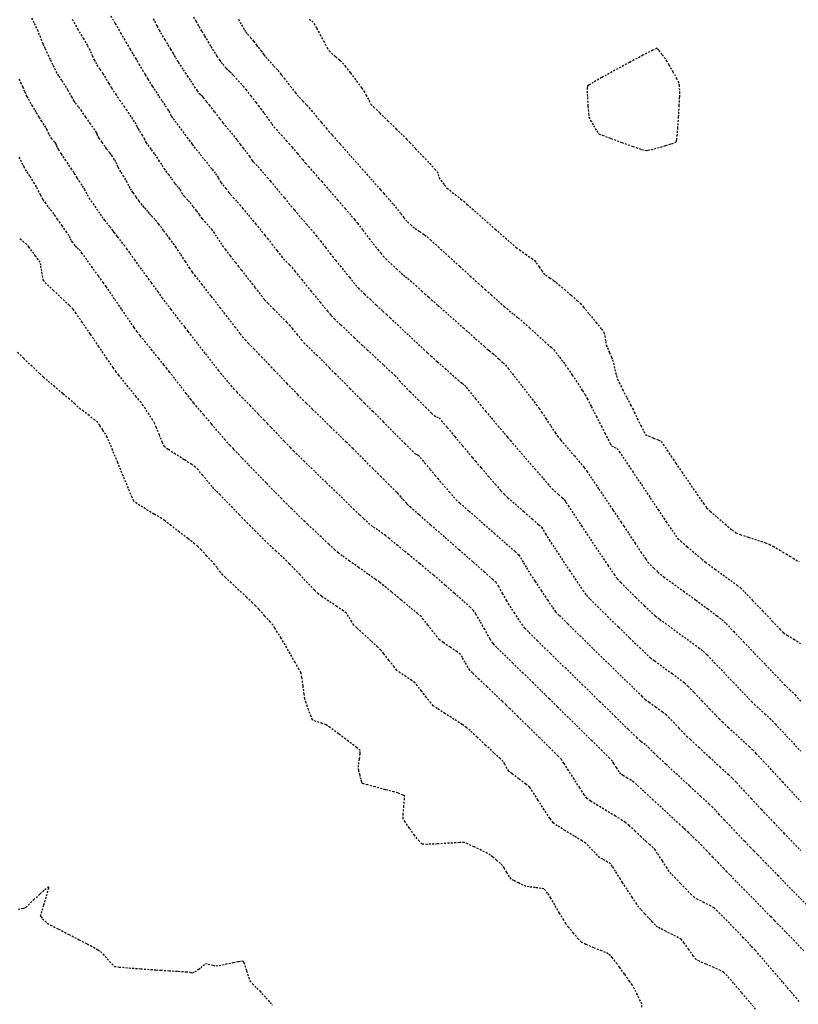
# Model space of a CAD drawing. Units: feet. Extents: x 2259882 to 2265467, y 13822530 to 13825876.
# Drawn here: x 2260272 to 2260325, y 13825358 to 13825425 of the extents above; entities that cross this region are included whole.
import ezdxf

# ---------------------------------------------------------------- set-up
doc = ezdxf.new("R2010")
doc.units = ezdxf.units.FT
doc.header["$MEASUREMENT"] = 0
doc.linetypes.add('HIDDEN2', pattern=[0.1875, 0.125, -0.0625])
doc.layers.add('VE-TOPO-MAJR', color=37, linetype='Continuous')
doc.layers.add('VE-TOPO-MINR', color=39, linetype='Continuous')

msp = doc.modelspace()

# ---------------------------------------------------------------- linework, layer by layer
at = {"layer": 'VE-TOPO-MAJR', "color": 37, "linetype": 'HIDDEN2', "lineweight": -3}
for points, elevation in [([(2260278.479, 13825425.651), (2260278.782, 13825425.13), (2260279.153, 13825424.493), (2260279.515, 13825423.869), (2260279.795, 13825423.389), (2260279.915, 13825423.183), (2260280.011, 13825423.022), (2260280.164, 13825422.767), (2260280.26, 13825422.606), (2260280.401, 13825422.369), (2260280.634, 13825421.975), (2260280.767, 13825421.748), (2260280.832, 13825421.635), (2260280.934, 13825421.455), (2260280.999, 13825421.343), (2260281.113, 13825421.168), (2260281.31, 13825420.869), (2260281.435, 13825420.678), (2260281.548, 13825420.505), (2260281.762, 13825420.179), (2260281.974, 13825419.856), (2260282.083, 13825419.69), (2260282.186, 13825419.538), (2260282.346, 13825419.301), (2260282.439, 13825419.162), (2260282.516, 13825418.994), (2260282.594, 13825418.827), (2260282.72, 13825418.664), (2260282.85, 13825418.499), (2260282.98, 13825418.323), (2260283.248, 13825417.96), (2260283.52, 13825417.592), (2260283.662, 13825417.399), (2260283.799, 13825417.215), (2260284.016, 13825416.922), (2260284.154, 13825416.738), (2260284.295, 13825416.563), (2260284.566, 13825416.229), (2260284.841, 13825415.889), (2260284.993, 13825415.701), (2260285.13, 13825415.526), (2260285.37, 13825415.22), (2260285.603, 13825414.921), (2260285.718, 13825414.77), (2260285.794, 13825414.641), (2260285.911, 13825414.433), (2260285.986, 13825414.304), (2260286.091, 13825414.17), (2260286.3, 13825413.909), (2260286.514, 13825413.644), (2260286.634, 13825413.497), (2260286.805, 13825413.304), (2260287.076, 13825412.999), (2260287.247, 13825412.806), (2260287.434, 13825412.582), (2260287.838, 13825412.096), (2260288.319, 13825411.516), (2260288.737, 13825411.011), (2260288.954, 13825410.749), (2260289.126, 13825410.531), (2260289.437, 13825410.132), (2260289.79, 13825409.681), (2260290.086, 13825409.304), (2260290.225, 13825409.128), (2260290.381, 13825408.967), (2260290.631, 13825408.713), (2260290.787, 13825408.552), (2260290.992, 13825408.302), (2260291.469, 13825407.715), (2260292.087, 13825406.955), (2260292.713, 13825406.187), (2260293.215, 13825405.574), (2260293.461, 13825405.28), (2260293.695, 13825405.049), (2260294.129, 13825404.632), (2260294.622, 13825404.164), (2260295.031, 13825403.777), (2260295.215, 13825403.602), (2260295.346, 13825403.481), (2260295.553, 13825403.29), (2260295.684, 13825403.169), (2260295.915, 13825402.953), (2260296.431, 13825402.469), (2260297.042, 13825401.897), (2260297.559, 13825401.413), (2260297.79, 13825401.194), (2260297.918, 13825401.052), (2260298.12, 13825400.826), (2260298.247, 13825400.684), (2260298.423, 13825400.506), (2260298.832, 13825400.094), (2260299.357, 13825399.568), (2260299.88, 13825399.043), (2260300.285, 13825398.638), (2260300.455, 13825398.471), (2260300.628, 13825398.393), (2260300.801, 13825398.315), (2260300.964, 13825398.123), (2260301.357, 13825397.655), (2260301.871, 13825397.04), (2260302.398, 13825396.408), (2260302.832, 13825395.888), (2260303.063, 13825395.612), (2260303.275, 13825395.365), (2260303.661, 13825394.913), (2260304.135, 13825394.361), (2260304.611, 13825393.809), (2260305.001, 13825393.362), (2260305.219, 13825393.121), (2260305.476, 13825392.887), (2260305.961, 13825392.46), (2260306.554, 13825391.943), (2260307.132, 13825391.439), (2260307.577, 13825391.051), (2260307.765, 13825390.882), (2260307.872, 13825390.706), (2260308.034, 13825390.422), (2260308.136, 13825390.242), (2260308.281, 13825390.021), (2260308.634, 13825389.484), (2260309.117, 13825388.752), (2260309.653, 13825387.944), (2260310.165, 13825387.179), (2260310.576, 13825386.576), (2260310.807, 13825386.256), (2260311.064, 13825385.987), (2260311.573, 13825385.478), (2260312.25, 13825384.813), (2260313.009, 13825384.073), (2260313.764, 13825383.341), (2260314.43, 13825382.698), (2260314.921, 13825382.228), (2260315.153, 13825382.011), (2260315.452, 13825381.785), (2260316.003, 13825381.385), (2260316.637, 13825380.926), (2260317.186, 13825380.525), (2260317.484, 13825380.298), (2260317.711, 13825380.072), (2260318.134, 13825379.631), (2260318.656, 13825379.083), (2260319.178, 13825378.533), (2260319.603, 13825378.086), (2260319.831, 13825377.85), (2260320.053, 13825377.642), (2260320.462, 13825377.264), (2260320.965, 13825376.803), (2260321.467, 13825376.341), (2260321.876, 13825375.964), (2260322.098, 13825375.754), (2260322.338, 13825375.501), (2260322.825, 13825374.978), (2260323.456, 13825374.299), (2260324.129, 13825373.573), (2260324.741, 13825372.912), (2260325.191, 13825372.426), (2260325.375, 13825372.227)], 695), ([(2260322.312, 13825358.105), (2260321.888, 13825358.607), (2260321.352, 13825359.243), (2260320.813, 13825359.877), (2260320.38, 13825360.378), (2260320.163, 13825360.61), (2260319.922, 13825360.734), (2260319.466, 13825360.939), (2260318.942, 13825361.168), (2260318.494, 13825361.368), (2260318.268, 13825361.484), (2260318.08, 13825361.722), (2260317.769, 13825362.163), (2260317.458, 13825362.605), (2260317.271, 13825362.845), (2260317.063, 13825362.966), (2260316.661, 13825363.173), (2260316.2, 13825363.404), (2260315.814, 13825363.597), (2260315.636, 13825363.69), (2260315.5, 13825363.824), (2260315.291, 13825364.043), (2260315.159, 13825364.183), (2260315.029, 13825364.323), (2260314.777, 13825364.595), (2260314.522, 13825364.873), (2260314.379, 13825365.034), (2260314.231, 13825365.256), (2260313.928, 13825365.718), (2260313.575, 13825366.262), (2260313.273, 13825366.727), (2260313.126, 13825366.954), (2260313.003, 13825367.147), (2260312.788, 13825367.486), (2260312.574, 13825367.817), (2260312.455, 13825367.987), (2260312.252, 13825368.111), (2260311.92, 13825368.296), (2260311.713, 13825368.417), (2260311.553, 13825368.579), (2260311.252, 13825368.896), (2260310.945, 13825369.219), (2260310.765, 13825369.397), (2260310.514, 13825369.555), (2260309.991, 13825369.871), (2260309.372, 13825370.246), (2260308.832, 13825370.581), (2260308.548, 13825370.779), (2260308.331, 13825371.079), (2260307.95, 13825371.662), (2260307.519, 13825372.336), (2260307.151, 13825372.909), (2260306.96, 13825373.189), (2260306.698, 13825373.404), (2260306.224, 13825373.766), (2260305.761, 13825374.117), (2260305.535, 13825374.294), (2260305.424, 13825374.473), (2260305.257, 13825374.763), (2260305.147, 13825374.943), (2260304.962, 13825375.123), (2260304.525, 13825375.536), (2260303.958, 13825376.068), (2260303.378, 13825376.609), (2260302.906, 13825377.046), (2260302.659, 13825377.265), (2260302.365, 13825377.463), (2260301.822, 13825377.813), (2260301.201, 13825378.21), (2260300.672, 13825378.552), (2260300.406, 13825378.736), (2260300.237, 13825378.934), (2260299.941, 13825379.308), (2260299.607, 13825379.738), (2260299.319, 13825380.105), (2260299.165, 13825380.29), (2260298.946, 13825380.449), (2260298.55, 13825380.718), (2260298.154, 13825380.987), (2260297.935, 13825381.146), (2260297.739, 13825381.383), (2260297.394, 13825381.827), (2260297.047, 13825382.275), (2260296.846, 13825382.526), (2260296.619, 13825382.74), (2260296.167, 13825383.154), (2260295.645, 13825383.631), (2260295.206, 13825384.033), (2260295.004, 13825384.224), (2260294.863, 13825384.45), (2260294.645, 13825384.813), (2260294.501, 13825385.035), (2260294.294, 13825385.183), (2260293.843, 13825385.488), (2260293.302, 13825385.852), (2260292.827, 13825386.176), (2260292.572, 13825386.359), (2260292.322, 13825386.61), (2260291.859, 13825387.096), (2260291.328, 13825387.661), (2260290.873, 13825388.145), (2260290.639, 13825388.39), (2260290.453, 13825388.566), (2260290.112, 13825388.884), (2260289.72, 13825389.248), (2260289.38, 13825389.564), (2260289.194, 13825389.739), (2260289.014, 13825389.917), (2260288.688, 13825390.242), (2260288.314, 13825390.616), (2260287.989, 13825390.942), (2260287.81, 13825391.122), (2260287.618, 13825391.32), (2260287.232, 13825391.719), (2260286.753, 13825392.215), (2260286.283, 13825392.702), (2260285.921, 13825393.076), (2260285.77, 13825393.232), (2260285.634, 13825393.364), (2260285.498, 13825393.497), (2260285.371, 13825393.648), (2260285.083, 13825393.993), (2260284.734, 13825394.408), (2260284.421, 13825394.774), (2260284.244, 13825394.967), (2260283.984, 13825395.143), (2260283.473, 13825395.469), (2260282.881, 13825395.844), (2260282.378, 13825396.17), (2260282.135, 13825396.346), (2260281.999, 13825396.628), (2260281.788, 13825397.146), (2260281.583, 13825397.664), (2260281.467, 13825397.946), (2260281.332, 13825398.169), (2260281.086, 13825398.556), (2260280.837, 13825398.942), (2260280.693, 13825399.159), (2260280.541, 13825399.35), (2260280.216, 13825399.751), (2260279.801, 13825400.262), (2260279.38, 13825400.781), (2260279.035, 13825401.209), (2260278.849, 13825401.443), (2260278.647, 13825401.735), (2260278.229, 13825402.346), (2260277.683, 13825403.149), (2260277.093, 13825404.014), (2260276.546, 13825404.814), (2260276.128, 13825405.42), (2260275.924, 13825405.705), (2260275.659, 13825405.969), (2260275.162, 13825406.44), (2260274.598, 13825406.971), (2260274.127, 13825407.42), (2260273.914, 13825407.639), (2260273.861, 13825407.868), (2260273.791, 13825408.284), (2260273.727, 13825408.692), (2260273.688, 13825408.9), (2260273.571, 13825409.066), (2260273.372, 13825409.322), (2260273.246, 13825409.484), (2260273.12, 13825409.658), (2260272.916, 13825409.937), (2260272.784, 13825410.109), (2260272.585, 13825410.271), (2260272.259, 13825410.526)], 690)]:
    msp.add_lwpolyline(points, dxfattribs=dict(at, elevation=elevation))
at = {"layer": 'VE-TOPO-MAJR', "color": 37, "linetype": 'HIDDEN2', "lineweight": -3, "elevation": 700}
msp.add_lwpolyline([(2260314.863, 13825416.494), (2260314.892, 13825416.496), (2260314.991, 13825416.512), (2260315.224, 13825416.564), (2260315.637, 13825416.67), (2260316.206, 13825416.833), (2260316.605, 13825416.961), (2260316.819, 13825417.042), (2260316.901, 13825417.084), (2260316.921, 13825417.101), (2260316.931, 13825417.123), (2260316.952, 13825417.221), (2260316.984, 13825417.484), (2260317.027, 13825417.994), (2260317.078, 13825418.767), (2260317.121, 13825419.536), (2260317.151, 13825420.133), (2260317.161, 13825420.39), (2260317.151, 13825420.591), (2260317.129, 13825420.908), (2260317.107, 13825421.106), (2260316.981, 13825421.345), (2260316.717, 13825421.82), (2260316.446, 13825422.298), (2260316.299, 13825422.551), (2260316.178, 13825422.724), (2260315.961, 13825423.024), (2260315.741, 13825423.312), (2260315.61, 13825423.447), (2260315.329, 13825423.317), (2260314.655, 13825422.969), (2260313.744, 13825422.487), (2260312.755, 13825421.953), (2260311.845, 13825421.452), (2260311.278, 13825421.13), (2260311.001, 13825420.963), (2260310.905, 13825420.897), (2260310.887, 13825420.879), (2260310.879, 13825420.854), (2260310.868, 13825420.76), (2260310.865, 13825420.527), (2260310.879, 13825420.102), (2260310.915, 13825419.508), (2260310.957, 13825419.003), (2260310.987, 13825418.754), (2260311.092, 13825418.544), (2260311.297, 13825418.181), (2260311.512, 13825417.826), (2260311.646, 13825417.637), (2260311.901, 13825417.529), (2260312.477, 13825417.311), (2260313.218, 13825417.042), (2260313.967, 13825416.777), (2260314.567, 13825416.575), (2260314.863, 13825416.494)], close=True, dxfattribs=at)
at = {"layer": 'VE-TOPO-MINR', "color": 39, "linetype": 'HIDDEN2', "lineweight": -3}
for points, elevation in [([(2260325.921, 13825365.052), (2260324.848, 13825366.152), (2260323.855, 13825367.17), (2260323.026, 13825368.019), (2260322.445, 13825368.616), (2260322.194, 13825368.874), (2260321.97, 13825369.107), (2260321.56, 13825369.537), (2260321.062, 13825370.06), (2260320.575, 13825370.571), (2260320.199, 13825370.967), (2260320.033, 13825371.142), (2260319.856, 13825371.332), (2260319.576, 13825371.635), (2260319.398, 13825371.824), (2260319.161, 13825372.044), (2260318.59, 13825372.573), (2260317.819, 13825373.285), (2260316.982, 13825374.058), (2260316.212, 13825374.769), (2260315.645, 13825375.293), (2260315.414, 13825375.507), (2260315.282, 13825375.645), (2260315.074, 13825375.864), (2260314.945, 13825375.997), (2260314.815, 13825376.093), (2260314.608, 13825376.243), (2260314.478, 13825376.339), (2260314.252, 13825376.559), (2260313.657, 13825377.137), (2260312.786, 13825377.986), (2260311.729, 13825379.015), (2260310.579, 13825380.137), (2260309.427, 13825381.262), (2260308.364, 13825382.3), (2260307.482, 13825383.163), (2260306.873, 13825383.762), (2260306.628, 13825384.008), (2260306.483, 13825384.211), (2260306.229, 13825384.586), (2260305.941, 13825385.02), (2260305.693, 13825385.396), (2260305.561, 13825385.6), (2260305.403, 13825385.875), (2260305.129, 13825386.36), (2260304.851, 13825386.843), (2260304.685, 13825387.111), (2260304.454, 13825387.322), (2260303.891, 13825387.821), (2260303.091, 13825388.526), (2260302.149, 13825389.352), (2260301.162, 13825390.217), (2260300.225, 13825391.037), (2260299.435, 13825391.728), (2260298.885, 13825392.209), (2260298.674, 13825392.395), (2260298.574, 13825392.508), (2260298.419, 13825392.688), (2260298.322, 13825392.802), (2260298.213, 13825392.932), (2260298.042, 13825393.136), (2260297.953, 13825393.243), (2260297.896, 13825393.268), (2260297.747, 13825393.418), (2260297.412, 13825393.754), (2260297.06, 13825394.106), (2260296.86, 13825394.308), (2260296.683, 13825394.484), (2260296.308, 13825394.859), (2260295.829, 13825395.337), (2260295.343, 13825395.823), (2260294.943, 13825396.222), (2260294.725, 13825396.439), (2260294.493, 13825396.665), (2260294.025, 13825397.119), (2260293.42, 13825397.707), (2260292.775, 13825398.334), (2260292.188, 13825398.905), (2260291.755, 13825399.325), (2260291.576, 13825399.5), (2260291.426, 13825399.653), (2260291.191, 13825399.898), (2260291.042, 13825400.052), (2260290.863, 13825400.239), (2260290.474, 13825400.644), (2260290.014, 13825401.124), (2260289.623, 13825401.532), (2260289.439, 13825401.724), (2260289.261, 13825401.914), (2260288.978, 13825402.216), (2260288.8, 13825402.407), (2260288.604, 13825402.607), (2260288.226, 13825402.993), (2260287.85, 13825403.378), (2260287.659, 13825403.576), (2260287.515, 13825403.756), (2260287.29, 13825404.045), (2260287.148, 13825404.227), (2260286.968, 13825404.459), (2260286.532, 13825405.018), (2260285.942, 13825405.777), (2260285.297, 13825406.606), (2260284.699, 13825407.377), (2260284.246, 13825407.962), (2260284.04, 13825408.232), (2260283.87, 13825408.483), (2260283.564, 13825408.944), (2260283.22, 13825409.465), (2260282.934, 13825409.899), (2260282.803, 13825410.097), (2260282.685, 13825410.251), (2260282.498, 13825410.493), (2260282.385, 13825410.639), (2260282.298, 13825410.757), (2260282.162, 13825410.944), (2260282.076, 13825411.062), (2260281.949, 13825411.229), (2260281.736, 13825411.507), (2260281.605, 13825411.675), (2260281.493, 13825411.796), (2260281.316, 13825411.985), (2260281.213, 13825412.094), (2260281.113, 13825412.219), (2260281.013, 13825412.345), (2260280.886, 13825412.474), (2260280.771, 13825412.589), (2260280.735, 13825412.648), (2260280.624, 13825412.789), (2260280.414, 13825413.057), (2260280.285, 13825413.221), (2260280.201, 13825413.34), (2260280.069, 13825413.529), (2260279.991, 13825413.641), (2260279.892, 13825413.788), (2260279.795, 13825413.937), (2260279.72, 13825414.087), (2260279.591, 13825414.347), (2260279.508, 13825414.511), (2260279.378, 13825414.718), (2260279.163, 13825415.053), (2260279.048, 13825415.233), (2260279.008, 13825415.322), (2260278.969, 13825415.412), (2260278.899, 13825415.569), (2260278.821, 13825415.741), (2260278.737, 13825415.873), (2260278.593, 13825416.095), (2260278.503, 13825416.232), (2260278.418, 13825416.34), (2260278.283, 13825416.509), (2260278.199, 13825416.616), (2260278.095, 13825416.764), (2260277.893, 13825417.056), (2260277.694, 13825417.345), (2260277.601, 13825417.482), (2260277.556, 13825417.602), (2260277.512, 13825417.722), (2260277.395, 13825417.894), (2260277.121, 13825418.293), (2260276.793, 13825418.769), (2260276.514, 13825419.172), (2260276.388, 13825419.355), (2260276.299, 13825419.467), (2260276.157, 13825419.645), (2260276.071, 13825419.755), (2260276.005, 13825419.86), (2260275.901, 13825420.029), (2260275.836, 13825420.135), (2260275.74, 13825420.308), (2260275.576, 13825420.602), (2260275.47, 13825420.79), (2260275.364, 13825420.953), (2260275.159, 13825421.263), (2260274.952, 13825421.58), (2260274.836, 13825421.761), (2260274.734, 13825421.966), (2260274.556, 13825422.332), (2260274.382, 13825422.694), (2260274.291, 13825422.884), (2260274.19, 13825423.099), (2260274.034, 13825423.434), (2260273.952, 13825423.61), (2260273.919, 13825423.678), (2260273.887, 13825423.746), (2260273.806, 13825423.956), (2260273.652, 13825424.356), (2260273.551, 13825424.613), (2260273.457, 13825424.811), (2260273.281, 13825425.176), (2260273.108, 13825425.536)], 693), ([(2260275.856, 13825425.412), (2260276.231, 13825424.769), (2260276.605, 13825424.128), (2260276.897, 13825423.625), (2260277.027, 13825423.401), (2260277.102, 13825423.235), (2260277.231, 13825422.943), (2260277.361, 13825422.651), (2260277.438, 13825422.486), (2260277.545, 13825422.317), (2260277.743, 13825422.016), (2260277.944, 13825421.713), (2260278.057, 13825421.541), (2260278.164, 13825421.364), (2260278.351, 13825421.052), (2260278.539, 13825420.74), (2260278.647, 13825420.564), (2260278.801, 13825420.341), (2260279.09, 13825419.928), (2260279.381, 13825419.513), (2260279.538, 13825419.287), (2260279.668, 13825419.089), (2260279.894, 13825418.741), (2260280.112, 13825418.406), (2260280.214, 13825418.247), (2260280.279, 13825418.106), (2260280.344, 13825417.965), (2260280.438, 13825417.819), (2260280.602, 13825417.566), (2260280.699, 13825417.413), (2260280.751, 13825417.304), (2260280.832, 13825417.132), (2260280.884, 13825417.024), (2260280.996, 13825416.871), (2260281.227, 13825416.56), (2260281.463, 13825416.242), (2260281.591, 13825416.069), (2260281.736, 13825415.842), (2260281.964, 13825415.484), (2260282.101, 13825415.27), (2260282.216, 13825415.112), (2260282.4, 13825414.865), (2260282.514, 13825414.713), (2260282.612, 13825414.572), (2260282.766, 13825414.35), (2260282.857, 13825414.222), (2260282.979, 13825414.097), (2260283.099, 13825413.971), (2260283.174, 13825413.844), (2260283.298, 13825413.628), (2260283.379, 13825413.492), (2260283.479, 13825413.383), (2260283.64, 13825413.212), (2260283.742, 13825413.104), (2260283.857, 13825412.959), (2260284.082, 13825412.673), (2260284.307, 13825412.387), (2260284.419, 13825412.243), (2260284.496, 13825412.133), (2260284.617, 13825411.959), (2260284.694, 13825411.849), (2260284.859, 13825411.667), (2260285.147, 13825411.351), (2260285.329, 13825411.146), (2260285.458, 13825410.956), (2260285.696, 13825410.595), (2260285.937, 13825410.227), (2260286.076, 13825410.019), (2260286.261, 13825409.779), (2260286.605, 13825409.335), (2260286.954, 13825408.887), (2260287.153, 13825408.632), (2260287.362, 13825408.363), (2260287.784, 13825407.823), (2260288.279, 13825407.189), (2260288.711, 13825406.639), (2260288.942, 13825406.352), (2260289.163, 13825406.12), (2260289.57, 13825405.704), (2260290.036, 13825405.23), (2260290.431, 13825404.828), (2260290.628, 13825404.624), (2260290.807, 13825404.407), (2260291.119, 13825404.023), (2260291.43, 13825403.639), (2260291.61, 13825403.423), (2260291.779, 13825403.257), (2260292.103, 13825402.947), (2260292.476, 13825402.592), (2260292.791, 13825402.293), (2260292.94, 13825402.15), (2260293.103, 13825401.978), (2260293.358, 13825401.704), (2260293.52, 13825401.531), (2260293.727, 13825401.323), (2260294.183, 13825400.868), (2260294.731, 13825400.322), (2260295.215, 13825399.838), (2260295.481, 13825399.573), (2260295.74, 13825399.314), (2260296.288, 13825398.764), (2260297.005, 13825398.045), (2260297.772, 13825397.275), (2260298.469, 13825396.576), (2260298.977, 13825396.068), (2260299.176, 13825395.869), (2260299.276, 13825395.824), (2260299.377, 13825395.779), (2260299.507, 13825395.625), (2260299.812, 13825395.26), (2260300.185, 13825394.814), (2260300.514, 13825394.42), (2260300.693, 13825394.207), (2260300.854, 13825394.018), (2260301.147, 13825393.676), (2260301.485, 13825393.283), (2260301.78, 13825392.943), (2260301.946, 13825392.758), (2260302.217, 13825392.516), (2260302.835, 13825391.974), (2260303.659, 13825391.254), (2260304.55, 13825390.474), (2260305.367, 13825389.758), (2260305.973, 13825389.225), (2260306.225, 13825388.996), (2260306.343, 13825388.806), (2260306.541, 13825388.462), (2260306.736, 13825388.117), (2260306.849, 13825387.921), (2260306.994, 13825387.698), (2260307.317, 13825387.207), (2260307.734, 13825386.577), (2260308.162, 13825385.935), (2260308.517, 13825385.411), (2260308.717, 13825385.132), (2260308.973, 13825384.871), (2260309.55, 13825384.3), (2260310.357, 13825383.508), (2260311.3, 13825382.587), (2260312.287, 13825381.625), (2260313.225, 13825380.713), (2260314.021, 13825379.941), (2260314.582, 13825379.398), (2260314.816, 13825379.175), (2260315.068, 13825378.987), (2260315.516, 13825378.662), (2260315.963, 13825378.337), (2260316.214, 13825378.148), (2260316.393, 13825377.968), (2260316.723, 13825377.623), (2260317.104, 13825377.221), (2260317.438, 13825376.87), (2260317.622, 13825376.679), (2260317.886, 13825376.433), (2260318.45, 13825375.913), (2260319.166, 13825375.254), (2260319.886, 13825374.59), (2260320.463, 13825374.057), (2260320.748, 13825373.789), (2260321.01, 13825373.513), (2260321.481, 13825373.006), (2260322.017, 13825372.427), (2260322.473, 13825371.933), (2260322.704, 13825371.684), (2260322.874, 13825371.505), (2260323.184, 13825371.18), (2260323.54, 13825370.806), (2260323.85, 13825370.481), (2260324.021, 13825370.302), (2260324.231, 13825370.086), (2260324.717, 13825369.587), (2260325.39, 13825368.895)], 694), ([(2260281.369, 13825425.445), (2260281.455, 13825425.286), (2260281.62, 13825424.979), (2260281.785, 13825424.67), (2260281.875, 13825424.505), (2260281.984, 13825424.32), (2260282.158, 13825424.028), (2260282.268, 13825423.843), (2260282.363, 13825423.685), (2260282.54, 13825423.392), (2260282.715, 13825423.103), (2260282.804, 13825422.955), (2260282.878, 13825422.828), (2260282.994, 13825422.626), (2260283.068, 13825422.499), (2260283.192, 13825422.309), (2260283.402, 13825421.987), (2260283.537, 13825421.782), (2260283.677, 13825421.572), (2260283.902, 13825421.239), (2260284.039, 13825421.034), (2260284.163, 13825420.848), (2260284.356, 13825420.559), (2260284.465, 13825420.4), (2260284.573, 13825420.302), (2260284.682, 13825420.205), (2260284.764, 13825420.104), (2260284.906, 13825419.928), (2260284.996, 13825419.815), (2260285.171, 13825419.591), (2260285.533, 13825419.125), (2260285.905, 13825418.647), (2260286.106, 13825418.389), (2260286.265, 13825418.193), (2260286.544, 13825417.848), (2260286.819, 13825417.508), (2260286.967, 13825417.325), (2260287.081, 13825417.18), (2260287.282, 13825416.923), (2260287.482, 13825416.666), (2260287.595, 13825416.52), (2260287.708, 13825416.364), (2260287.905, 13825416.089), (2260288.097, 13825415.823), (2260288.192, 13825415.692), (2260288.338, 13825415.549), (2260288.485, 13825415.406), (2260288.649, 13825415.218), (2260288.939, 13825414.884), (2260289.123, 13825414.669), (2260289.325, 13825414.426), (2260289.762, 13825413.899), (2260290.282, 13825413.272), (2260290.733, 13825412.729), (2260290.963, 13825412.453), (2260291.131, 13825412.257), (2260291.436, 13825411.903), (2260291.788, 13825411.495), (2260292.093, 13825411.141), (2260292.26, 13825410.944), (2260292.426, 13825410.734), (2260292.73, 13825410.345), (2260293.079, 13825409.897), (2260293.384, 13825409.506), (2260293.552, 13825409.291), (2260293.775, 13825409.017), (2260294.208, 13825408.485), (2260294.705, 13825407.876), (2260295.121, 13825407.368), (2260295.312, 13825407.137), (2260295.473, 13825406.98), (2260295.732, 13825406.733), (2260295.896, 13825406.578), (2260296.111, 13825406.38), (2260296.541, 13825405.983), (2260296.983, 13825405.574), (2260297.235, 13825405.341), (2260297.468, 13825405.122), (2260297.965, 13825404.656), (2260298.596, 13825404.063), (2260299.234, 13825403.465), (2260299.75, 13825402.982), (2260300.016, 13825402.734), (2260300.249, 13825402.525), (2260300.68, 13825402.141), (2260301.203, 13825401.677), (2260301.712, 13825401.225), (2260302.1, 13825400.882), (2260302.26, 13825400.741), (2260302.39, 13825400.645), (2260302.519, 13825400.548), (2260302.645, 13825400.394), (2260302.932, 13825400.04), (2260303.28, 13825399.61), (2260303.589, 13825399.228), (2260303.758, 13825399.019), (2260303.961, 13825398.776), (2260304.353, 13825398.307), (2260304.811, 13825397.759), (2260305.213, 13825397.28), (2260305.434, 13825397.017), (2260305.647, 13825396.77), (2260306.094, 13825396.252), (2260306.679, 13825395.574), (2260307.307, 13825394.848), (2260307.882, 13825394.183), (2260308.308, 13825393.692), (2260308.491, 13825393.484), (2260308.645, 13825393.345), (2260308.92, 13825393.104), (2260309.184, 13825392.875), (2260309.305, 13825392.768), (2260309.365, 13825392.666), (2260309.424, 13825392.563), (2260309.567, 13825392.347), (2260309.941, 13825391.783), (2260310.472, 13825390.983), (2260311.087, 13825390.059), (2260311.71, 13825389.125), (2260312.269, 13825388.292), (2260312.689, 13825387.673), (2260312.897, 13825387.38), (2260313.143, 13825387.121), (2260313.606, 13825386.66), (2260314.179, 13825386.099), (2260314.755, 13825385.541), (2260315.228, 13825385.089), (2260315.491, 13825384.847), (2260315.799, 13825384.613), (2260316.385, 13825384.185), (2260317.113, 13825383.659), (2260317.842, 13825383.129), (2260318.435, 13825382.694), (2260318.753, 13825382.449), (2260319.014, 13825382.191), (2260319.501, 13825381.687), (2260320.121, 13825381.038), (2260320.78, 13825380.346), (2260321.382, 13825379.712), (2260321.833, 13825379.236), (2260322.039, 13825379.021), (2260322.221, 13825378.852), (2260322.553, 13825378.546), (2260322.935, 13825378.195), (2260323.267, 13825377.89), (2260323.448, 13825377.72), (2260323.657, 13825377.496), (2260324.116, 13825377.003), (2260324.724, 13825376.349), (2260325.378, 13825375.643)], 696), ([(2260284.105, 13825425.593), (2260284.27, 13825425.284), (2260284.376, 13825425.089), (2260284.478, 13825424.918), (2260284.672, 13825424.597), (2260284.866, 13825424.276), (2260284.971, 13825424.103), (2260285.091, 13825423.898), (2260285.281, 13825423.573), (2260285.402, 13825423.368), (2260285.508, 13825423.207), (2260285.705, 13825422.913), (2260285.9, 13825422.624), (2260285.999, 13825422.479), (2260286.095, 13825422.363), (2260286.246, 13825422.184), (2260286.338, 13825422.078), (2260286.475, 13825421.958), (2260286.611, 13825421.839), (2260286.721, 13825421.717), (2260286.831, 13825421.593), (2260286.996, 13825421.411), (2260287.294, 13825421.083), (2260287.484, 13825420.872), (2260287.66, 13825420.647), (2260287.999, 13825420.211), (2260288.337, 13825419.776), (2260288.511, 13825419.551), (2260288.67, 13825419.342), (2260288.92, 13825419.013), (2260289.074, 13825418.807), (2260289.212, 13825418.611), (2260289.431, 13825418.298), (2260289.57, 13825418.103), (2260289.738, 13825417.916), (2260290.067, 13825417.554), (2260290.404, 13825417.185), (2260290.595, 13825416.973), (2260290.795, 13825416.736), (2260291.156, 13825416.306), (2260291.518, 13825415.874), (2260291.721, 13825415.632), (2260291.918, 13825415.409), (2260292.266, 13825415.016), (2260292.614, 13825414.624), (2260292.811, 13825414.4), (2260292.997, 13825414.185), (2260293.394, 13825413.726), (2260293.898, 13825413.141), (2260294.409, 13825412.547), (2260294.826, 13825412.061), (2260295.047, 13825411.8), (2260295.246, 13825411.548), (2260295.608, 13825411.083), (2260296.049, 13825410.515), (2260296.484, 13825409.955), (2260296.829, 13825409.513), (2260297.001, 13825409.301), (2260297.184, 13825409.122), (2260297.526, 13825408.802), (2260297.913, 13825408.444), (2260298.233, 13825408.148), (2260298.375, 13825408.019), (2260298.527, 13825407.911), (2260298.679, 13825407.803), (2260298.855, 13825407.644), (2260299.226, 13825407.306), (2260299.612, 13825406.955), (2260299.832, 13825406.755), (2260300.101, 13825406.516), (2260300.724, 13825405.965), (2260301.557, 13825405.227), (2260302.457, 13825404.43), (2260303.282, 13825403.701), (2260303.887, 13825403.166), (2260304.129, 13825402.952), (2260304.227, 13825402.872), (2260304.382, 13825402.747), (2260304.479, 13825402.668), (2260304.613, 13825402.549), (2260304.883, 13825402.307), (2260305.159, 13825402.057), (2260305.313, 13825401.912), (2260305.498, 13825401.679), (2260305.911, 13825401.149), (2260306.439, 13825400.468), (2260306.972, 13825399.778), (2260307.397, 13825399.226), (2260307.602, 13825398.956), (2260307.764, 13825398.713), (2260308.055, 13825398.269), (2260308.389, 13825397.759), (2260308.681, 13825397.316), (2260308.845, 13825397.075), (2260309.066, 13825396.81), (2260309.494, 13825396.31), (2260309.993, 13825395.728), (2260310.429, 13825395.219), (2260310.664, 13825394.935), (2260310.841, 13825394.68), (2260311.196, 13825394.157), (2260311.657, 13825393.472), (2260312.155, 13825392.73), (2260312.618, 13825392.04), (2260312.976, 13825391.506), (2260313.157, 13825391.235), (2260313.345, 13825390.954), (2260313.689, 13825390.437), (2260314.108, 13825389.808), (2260314.519, 13825389.194), (2260314.84, 13825388.717), (2260314.987, 13825388.504), (2260315.135, 13825388.351), (2260315.403, 13825388.088), (2260315.672, 13825387.828), (2260315.828, 13825387.682), (2260316.067, 13825387.506), (2260316.634, 13825387.095), (2260317.403, 13825386.536), (2260318.252, 13825385.919), (2260319.054, 13825385.332), (2260319.686, 13825384.863), (2260320.023, 13825384.6), (2260320.302, 13825384.325), (2260320.822, 13825383.79), (2260321.499, 13825383.084), (2260322.247, 13825382.3), (2260322.982, 13825381.528), (2260323.616, 13825380.858), (2260324.067, 13825380.383), (2260324.248, 13825380.193), (2260324.401, 13825380.051), (2260324.645, 13825379.827), (2260324.797, 13825379.685), (2260324.994, 13825379.473), (2260325.39, 13825379.045)], 697), ([(2260287.159, 13825425.423), (2260287.372, 13825425.044), (2260287.495, 13825424.827), (2260287.579, 13825424.688), (2260287.665, 13825424.55), (2260287.784, 13825424.411), (2260287.992, 13825424.169), (2260288.117, 13825424.023), (2260288.192, 13825423.92), (2260288.311, 13825423.756), (2260288.386, 13825423.653), (2260288.503, 13825423.513), (2260288.696, 13825423.285), (2260288.801, 13825423.16), (2260288.852, 13825423.067), (2260288.902, 13825422.974), (2260289.025, 13825422.838), (2260289.159, 13825422.69), (2260289.308, 13825422.526), (2260289.569, 13825422.241), (2260289.726, 13825422.068), (2260289.829, 13825421.945), (2260289.991, 13825421.748), (2260290.093, 13825421.624), (2260290.259, 13825421.417), (2260290.54, 13825421.063), (2260290.711, 13825420.848), (2260290.835, 13825420.684), (2260291.03, 13825420.424), (2260291.155, 13825420.261), (2260291.288, 13825420.118), (2260291.545, 13825419.846), (2260291.807, 13825419.569), (2260291.955, 13825419.41), (2260292.109, 13825419.228), (2260292.421, 13825418.856), (2260292.79, 13825418.415), (2260293.115, 13825418.028), (2260293.294, 13825417.816), (2260293.536, 13825417.541), (2260294.078, 13825416.929), (2260294.797, 13825416.115), (2260295.575, 13825415.236), (2260296.288, 13825414.43), (2260296.817, 13825413.832), (2260297.041, 13825413.579), (2260297.186, 13825413.411), (2260297.441, 13825413.116), (2260297.694, 13825412.821), (2260297.835, 13825412.656), (2260297.964, 13825412.491), (2260298.19, 13825412.2), (2260298.412, 13825411.915), (2260298.528, 13825411.769), (2260298.662, 13825411.64), (2260298.878, 13825411.439), (2260299.016, 13825411.314), (2260299.176, 13825411.199), (2260299.49, 13825410.978), (2260299.811, 13825410.751), (2260299.992, 13825410.619), (2260300.216, 13825410.418), (2260300.739, 13825409.944), (2260301.443, 13825409.304), (2260302.209, 13825408.606), (2260302.921, 13825407.957), (2260303.46, 13825407.466), (2260303.709, 13825407.24), (2260303.934, 13825407.04), (2260304.345, 13825406.675), (2260304.813, 13825406.261), (2260305.208, 13825405.912), (2260305.401, 13825405.742), (2260305.572, 13825405.603), (2260305.874, 13825405.36), (2260306.176, 13825405.116), (2260306.346, 13825404.977), (2260306.536, 13825404.807), (2260306.948, 13825404.436), (2260307.472, 13825403.963), (2260307.995, 13825403.49), (2260308.406, 13825403.115), (2260308.594, 13825402.941), (2260308.739, 13825402.761), (2260308.989, 13825402.438), (2260309.237, 13825402.115), (2260309.376, 13825401.929), (2260309.531, 13825401.7), (2260309.846, 13825401.228), (2260310.218, 13825400.666), (2260310.544, 13825400.171), (2260310.719, 13825399.897), (2260310.863, 13825399.626), (2260311.141, 13825399.09), (2260311.482, 13825398.426), (2260311.815, 13825397.774), (2260312.073, 13825397.27), (2260312.184, 13825397.053), (2260312.275, 13825396.867), (2260312.418, 13825396.576), (2260312.506, 13825396.412), (2260312.697, 13825396.327), (2260312.89, 13825396.243), (2260313.038, 13825396.026), (2260313.414, 13825395.468), (2260313.941, 13825394.681), (2260314.546, 13825393.778), (2260315.152, 13825392.871), (2260315.685, 13825392.073), (2260316.071, 13825391.496), (2260316.233, 13825391.254), (2260316.373, 13825391.047), (2260316.619, 13825390.684), (2260316.868, 13825390.323), (2260317.014, 13825390.123), (2260317.226, 13825389.933), (2260317.666, 13825389.554), (2260318.189, 13825389.107), (2260318.651, 13825388.716), (2260318.906, 13825388.504), (2260319.129, 13825388.338), (2260319.558, 13825388.027), (2260320.09, 13825387.641), (2260320.625, 13825387.251), (2260321.059, 13825386.931), (2260321.293, 13825386.75), (2260321.569, 13825386.472), (2260322.111, 13825385.906), (2260322.782, 13825385.199), (2260323.447, 13825384.5), (2260323.968, 13825383.954), (2260324.209, 13825383.708), (2260324.459, 13825383.543), (2260324.906, 13825383.262), (2260325.353, 13825382.981)], 698), ([(2260291.98, 13825425.429), (2260292.16, 13825425.323), (2260292.287, 13825425.129), (2260292.475, 13825424.807), (2260292.592, 13825424.602), (2260292.712, 13825424.378), (2260292.946, 13825423.941), (2260293.185, 13825423.501), (2260293.322, 13825423.266), (2260293.483, 13825423.117), (2260293.778, 13825422.865), (2260294.074, 13825422.613), (2260294.239, 13825422.467), (2260294.414, 13825422.242), (2260294.77, 13825421.771), (2260295.184, 13825421.218), (2260295.533, 13825420.748), (2260295.696, 13825420.525), (2260295.828, 13825420.281), (2260296.033, 13825419.892), (2260296.169, 13825419.651), (2260296.353, 13825419.464), (2260296.777, 13825419.046), (2260297.327, 13825418.507), (2260297.889, 13825417.958), (2260298.347, 13825417.51), (2260298.588, 13825417.271), (2260298.806, 13825417.043), (2260299.207, 13825416.621), (2260299.692, 13825416.108), (2260300.163, 13825415.608), (2260300.521, 13825415.226), (2260300.669, 13825415.065), (2260300.728, 13825414.861), (2260300.786, 13825414.657), (2260300.923, 13825414.469), (2260301.17, 13825414.145), (2260301.333, 13825413.942), (2260301.521, 13825413.789), (2260301.887, 13825413.501), (2260302.261, 13825413.207), (2260302.473, 13825413.04), (2260302.696, 13825412.844), (2260303.204, 13825412.397), (2260303.883, 13825411.798), (2260304.619, 13825411.149), (2260305.299, 13825410.55), (2260305.809, 13825410.102), (2260306.035, 13825409.906), (2260306.267, 13825409.739), (2260306.679, 13825409.45), (2260307.082, 13825409.164), (2260307.29, 13825409.009), (2260307.402, 13825408.859), (2260307.59, 13825408.586), (2260307.778, 13825408.313), (2260307.889, 13825408.163), (2260308.042, 13825408.045), (2260308.32, 13825407.844), (2260308.6, 13825407.644), (2260308.758, 13825407.528), (2260308.944, 13825407.371), (2260309.327, 13825407.041), (2260309.781, 13825406.648), (2260310.178, 13825406.3), (2260310.392, 13825406.104), (2260310.608, 13825405.853), (2260311.009, 13825405.372), (2260311.463, 13825404.818), (2260311.839, 13825404.353), (2260312.007, 13825404.135), (2260312.057, 13825403.896), (2260312.121, 13825403.509), (2260312.165, 13825403.265), (2260312.236, 13825403.09), (2260312.373, 13825402.769), (2260312.511, 13825402.446), (2260312.587, 13825402.261), (2260312.645, 13825402.033), (2260312.746, 13825401.613), (2260312.85, 13825401.188), (2260312.914, 13825400.949), (2260313.03, 13825400.713), (2260313.273, 13825400.24), (2260313.561, 13825399.686), (2260313.812, 13825399.203), (2260313.946, 13825398.945), (2260314.063, 13825398.708), (2260314.273, 13825398.275), (2260314.515, 13825397.784), (2260314.723, 13825397.373), (2260314.835, 13825397.179), (2260315.019, 13825397.087), (2260315.36, 13825396.945), (2260315.703, 13825396.804), (2260315.89, 13825396.714), (2260316.038, 13825396.513), (2260316.296, 13825396.126), (2260316.554, 13825395.73), (2260316.7, 13825395.504), (2260316.884, 13825395.234), (2260317.291, 13825394.638), (2260317.812, 13825393.876), (2260318.34, 13825393.108), (2260318.767, 13825392.495), (2260318.985, 13825392.199), (2260319.233, 13825391.966), (2260319.699, 13825391.555), (2260320.239, 13825391.091), (2260320.711, 13825390.697), (2260320.973, 13825390.497), (2260321.267, 13825390.383), (2260321.814, 13825390.199), (2260322.441, 13825389.994), (2260322.975, 13825389.821), (2260323.243, 13825389.728), (2260323.5, 13825389.586), (2260323.945, 13825389.327), (2260324.387, 13825389.065), (2260324.632, 13825388.92), (2260324.863, 13825388.779), (2260325.266, 13825388.532)], 699), ([(2260325.595, 13825362.076), (2260324.947, 13825362.744), (2260324.334, 13825363.375), (2260323.85, 13825363.874), (2260323.587, 13825364.145), (2260323.324, 13825364.415), (2260322.841, 13825364.909), (2260322.232, 13825365.533), (2260321.587, 13825366.193), (2260321, 13825366.795), (2260320.562, 13825367.244), (2260320.366, 13825367.445), (2260320.154, 13825367.667), (2260319.782, 13825368.058), (2260319.412, 13825368.447), (2260319.205, 13825368.664), (2260319.004, 13825368.869), (2260318.65, 13825369.229), (2260318.302, 13825369.582), (2260318.119, 13825369.767), (2260317.985, 13825369.892), (2260317.749, 13825370.111), (2260317.513, 13825370.329), (2260317.378, 13825370.454), (2260317.176, 13825370.641), (2260316.698, 13825371.084), (2260316.055, 13825371.68), (2260315.357, 13825372.327), (2260314.714, 13825372.922), (2260314.235, 13825373.364), (2260314.03, 13825373.549), (2260313.872, 13825373.649), (2260313.591, 13825373.818), (2260313.311, 13825373.989), (2260313.157, 13825374.093), (2260313.048, 13825374.247), (2260312.866, 13825374.529), (2260312.684, 13825374.813), (2260312.578, 13825374.972), (2260312.377, 13825375.175), (2260311.882, 13825375.667), (2260311.187, 13825376.355), (2260310.386, 13825377.147), (2260309.573, 13825377.95), (2260308.843, 13825378.671), (2260308.29, 13825379.216), (2260308.008, 13825379.494), (2260307.72, 13825379.776), (2260307.19, 13825380.293), (2260306.521, 13825380.945), (2260305.818, 13825381.631), (2260305.184, 13825382.25), (2260304.722, 13825382.702), (2260304.538, 13825382.884), (2260304.462, 13825382.992), (2260304.346, 13825383.167), (2260304.273, 13825383.279), (2260304.159, 13825383.48), (2260303.902, 13825383.935), (2260303.59, 13825384.484), (2260303.308, 13825384.967), (2260303.145, 13825385.225), (2260302.917, 13825385.441), (2260302.437, 13825385.868), (2260301.827, 13825386.402), (2260301.206, 13825386.942), (2260300.697, 13825387.383), (2260300.418, 13825387.622), (2260300.097, 13825387.889), (2260299.483, 13825388.397), (2260298.728, 13825389.02), (2260297.986, 13825389.631), (2260297.409, 13825390.104), (2260297.153, 13825390.314), (2260296.96, 13825390.452), (2260296.619, 13825390.693), (2260296.279, 13825390.934), (2260296.093, 13825391.07), (2260295.935, 13825391.214), (2260295.66, 13825391.471), (2260295.387, 13825391.73), (2260295.231, 13825391.877), (2260295.032, 13825392.071), (2260294.55, 13825392.538), (2260293.88, 13825393.189), (2260293.114, 13825393.933), (2260292.343, 13825394.682), (2260291.661, 13825395.346), (2260291.159, 13825395.834), (2260290.931, 13825396.058), (2260290.696, 13825396.299), (2260290.272, 13825396.738), (2260289.784, 13825397.244), (2260289.36, 13825397.684), (2260289.127, 13825397.926), (2260288.911, 13825398.151), (2260288.492, 13825398.587), (2260287.975, 13825399.125), (2260287.464, 13825399.657), (2260287.065, 13825400.074), (2260286.883, 13825400.266), (2260286.724, 13825400.45), (2260286.447, 13825400.775), (2260286.17, 13825401.1), (2260286.014, 13825401.286), (2260285.831, 13825401.52), (2260285.427, 13825402.038), (2260284.91, 13825402.702), (2260284.386, 13825403.376), (2260283.962, 13825403.92), (2260283.745, 13825404.199), (2260283.508, 13825404.504), (2260283.076, 13825405.06), (2260282.588, 13825405.688), (2260282.184, 13825406.209), (2260282.003, 13825406.444), (2260281.89, 13825406.612), (2260281.714, 13825406.88), (2260281.602, 13825407.049), (2260281.466, 13825407.226), (2260281.246, 13825407.51), (2260281.107, 13825407.69), (2260280.939, 13825407.923), (2260280.575, 13825408.431), (2260280.144, 13825409.033), (2260279.778, 13825409.544), (2260279.607, 13825409.782), (2260279.436, 13825410.005), (2260279.168, 13825410.353), (2260279.014, 13825410.552), (2260278.934, 13825410.657), (2260278.807, 13825410.825), (2260278.727, 13825410.931), (2260278.642, 13825411.041), (2260278.504, 13825411.216), (2260278.417, 13825411.327), (2260278.295, 13825411.483), (2260278.093, 13825411.74), (2260277.975, 13825411.892), (2260277.859, 13825412.061), (2260277.743, 13825412.231), (2260277.615, 13825412.414), (2260277.352, 13825412.792), (2260277.086, 13825413.173), (2260276.952, 13825413.369), (2260276.864, 13825413.541), (2260276.729, 13825413.815), (2260276.642, 13825413.984), (2260276.542, 13825414.129), (2260276.38, 13825414.358), (2260276.28, 13825414.5), (2260276.198, 13825414.637), (2260276.07, 13825414.855), (2260275.989, 13825414.992), (2260275.842, 13825415.207), (2260275.588, 13825415.575), (2260275.426, 13825415.81), (2260275.319, 13825415.975), (2260275.13, 13825416.266), (2260274.948, 13825416.547), (2260274.864, 13825416.68), (2260274.82, 13825416.806), (2260274.775, 13825416.932), (2260274.674, 13825417.06), (2260274.489, 13825417.29), (2260274.373, 13825417.44), (2260274.288, 13825417.613), (2260274.157, 13825417.892), (2260274.073, 13825418.067), (2260273.969, 13825418.228), (2260273.8, 13825418.479), (2260273.697, 13825418.633), (2260273.616, 13825418.768), (2260273.488, 13825418.983), (2260273.407, 13825419.118), (2260273.317, 13825419.273), (2260273.169, 13825419.525), (2260273.077, 13825419.685), (2260272.972, 13825419.87), (2260272.805, 13825420.168), (2260272.708, 13825420.346), (2260272.655, 13825420.476), (2260272.574, 13825420.683), (2260272.522, 13825420.814), (2260272.416, 13825421.036), (2260272.23, 13825421.419)], 692), ([(2260325.279, 13825358.627), (2260325.103, 13825358.83), (2260324.695, 13825359.307), (2260324.143, 13825359.952), (2260323.537, 13825360.661), (2260322.964, 13825361.33), (2260322.515, 13825361.853), (2260322.277, 13825362.125), (2260321.996, 13825362.423), (2260321.475, 13825362.967), (2260320.839, 13825363.627), (2260320.214, 13825364.272), (2260319.726, 13825364.77), (2260319.5, 13825364.992), (2260319.258, 13825365.123), (2260318.824, 13825365.341), (2260318.39, 13825365.559), (2260318.148, 13825365.69), (2260317.961, 13825365.872), (2260317.606, 13825366.237), (2260317.202, 13825366.66), (2260316.866, 13825367.012), (2260316.718, 13825367.168), (2260316.581, 13825367.317), (2260316.445, 13825367.467), (2260316.293, 13825367.7), (2260315.976, 13825368.191), (2260315.652, 13825368.689), (2260315.48, 13825368.945), (2260315.349, 13825369.073), (2260315.113, 13825369.291), (2260314.875, 13825369.509), (2260314.739, 13825369.632), (2260314.53, 13825369.828), (2260314.126, 13825370.207), (2260313.711, 13825370.591), (2260313.471, 13825370.805), (2260313.248, 13825370.945), (2260312.781, 13825371.227), (2260312.188, 13825371.585), (2260311.59, 13825371.951), (2260311.105, 13825372.257), (2260310.853, 13825372.436), (2260310.67, 13825372.681), (2260310.356, 13825373.155), (2260309.978, 13825373.744), (2260309.601, 13825374.336), (2260309.291, 13825374.817), (2260309.115, 13825375.074), (2260308.862, 13825375.338), (2260308.329, 13825375.87), (2260307.627, 13825376.565), (2260306.867, 13825377.313), (2260306.16, 13825378.006), (2260305.617, 13825378.538), (2260305.35, 13825378.799), (2260305.096, 13825379.041), (2260304.628, 13825379.485), (2260304.06, 13825380.025), (2260303.504, 13825380.554), (2260303.074, 13825380.967), (2260302.883, 13825381.157), (2260302.768, 13825381.349), (2260302.574, 13825381.694), (2260302.38, 13825382.037), (2260302.262, 13825382.226), (2260302.022, 13825382.4), (2260301.557, 13825382.716), (2260301.085, 13825383.036), (2260300.823, 13825383.226), (2260300.662, 13825383.419), (2260300.372, 13825383.79), (2260300.038, 13825384.224), (2260299.745, 13825384.601), (2260299.578, 13825384.803), (2260299.343, 13825385.007), (2260298.844, 13825385.422), (2260298.209, 13825385.946), (2260297.565, 13825386.475), (2260297.037, 13825386.905), (2260296.752, 13825387.133), (2260296.475, 13825387.333), (2260295.966, 13825387.694), (2260295.342, 13825388.135), (2260294.72, 13825388.575), (2260294.218, 13825388.933), (2260293.954, 13825389.129), (2260293.72, 13825389.339), (2260293.297, 13825389.733), (2260292.784, 13825390.216), (2260292.278, 13825390.694), (2260291.878, 13825391.073), (2260291.681, 13825391.26), (2260291.499, 13825391.435), (2260291.171, 13825391.754), (2260290.794, 13825392.12), (2260290.466, 13825392.439), (2260290.286, 13825392.616), (2260290.081, 13825392.827), (2260289.635, 13825393.288), (2260289.046, 13825393.898), (2260288.412, 13825394.555), (2260287.83, 13825395.159), (2260287.397, 13825395.608), (2260287.212, 13825395.8), (2260287.072, 13825395.945), (2260286.827, 13825396.199), (2260286.582, 13825396.455), (2260286.444, 13825396.6), (2260286.261, 13825396.813), (2260285.851, 13825397.293), (2260285.323, 13825397.911), (2260284.787, 13825398.541), (2260284.352, 13825399.053), (2260284.128, 13825399.32), (2260283.946, 13825399.551), (2260283.617, 13825399.973), (2260283.214, 13825400.491), (2260282.812, 13825401.009), (2260282.484, 13825401.432), (2260282.303, 13825401.663), (2260282.108, 13825401.905), (2260281.744, 13825402.354), (2260281.294, 13825402.907), (2260280.844, 13825403.463), (2260280.478, 13825403.918), (2260280.281, 13825404.169), (2260280.076, 13825404.461), (2260279.691, 13825405.02), (2260279.218, 13825405.711), (2260278.746, 13825406.402), (2260278.367, 13825406.957), (2260278.169, 13825407.245), (2260277.988, 13825407.498), (2260277.653, 13825407.964), (2260277.246, 13825408.528), (2260276.85, 13825409.077), (2260276.548, 13825409.494), (2260276.422, 13825409.667), (2260276.298, 13825409.789), (2260276.173, 13825409.91), (2260276.072, 13825410.036), (2260275.902, 13825410.251), (2260275.803, 13825410.379), (2260275.725, 13825410.543), (2260275.647, 13825410.707), (2260275.499, 13825410.923), (2260275.186, 13825411.372), (2260274.871, 13825411.825), (2260274.714, 13825412.049), (2260274.613, 13825412.183), (2260274.451, 13825412.395), (2260274.35, 13825412.529), (2260274.241, 13825412.674), (2260274.068, 13825412.904), (2260273.964, 13825413.044), (2260273.894, 13825413.161), (2260273.784, 13825413.347), (2260273.715, 13825413.465), (2260273.609, 13825413.67), (2260273.428, 13825414.024), (2260273.312, 13825414.247), (2260273.187, 13825414.442), (2260272.987, 13825414.749), (2260272.865, 13825414.937), (2260272.765, 13825415.101), (2260272.608, 13825415.363), (2260272.51, 13825415.53), (2260272.417, 13825415.729), (2260272.269, 13825416.05)], 691), ([(2260314.575, 13825358.236), (2260314.578, 13825358.44), (2260314.482, 13825358.654), (2260314.277, 13825359.074), (2260314.063, 13825359.503), (2260313.936, 13825359.745), (2260313.751, 13825360.01), (2260313.406, 13825360.489), (2260313.066, 13825360.958), (2260312.897, 13825361.19), (2260312.769, 13825361.356), (2260312.568, 13825361.614), (2260312.449, 13825361.761), (2260312.281, 13825361.864), (2260312.11, 13825361.962), (2260311.857, 13825362.065), (2260311.323, 13825362.283), (2260310.774, 13825362.514), (2260310.475, 13825362.656), (2260310.274, 13825362.871), (2260309.937, 13825363.271), (2260309.606, 13825363.678), (2260309.422, 13825363.912), (2260309.272, 13825364.158), (2260308.985, 13825364.642), (2260308.658, 13825365.199), (2260308.385, 13825365.664), (2260308.262, 13825365.871), (2260308.172, 13825365.992), (2260308.026, 13825366.179), (2260307.929, 13825366.288), (2260307.732, 13825366.319), (2260307.33, 13825366.37), (2260306.918, 13825366.422), (2260306.691, 13825366.457), (2260306.507, 13825366.537), (2260306.187, 13825366.689), (2260305.871, 13825366.848), (2260305.699, 13825366.947), (2260305.588, 13825367.109), (2260305.405, 13825367.408), (2260305.224, 13825367.709), (2260305.116, 13825367.877), (2260304.971, 13825368.011), (2260304.706, 13825368.24), (2260304.438, 13825368.466), (2260304.283, 13825368.589), (2260304.085, 13825368.694), (2260303.677, 13825368.9), (2260303.192, 13825369.137), (2260302.764, 13825369.339), (2260302.526, 13825369.435), (2260302.178, 13825369.43), (2260301.486, 13825369.391), (2260300.68, 13825369.343), (2260299.99, 13825369.313), (2260299.648, 13825369.327), (2260299.458, 13825369.523), (2260299.136, 13825369.932), (2260298.78, 13825370.415), (2260298.486, 13825370.836), (2260298.352, 13825371.056), (2260298.356, 13825371.344), (2260298.399, 13825371.86), (2260298.446, 13825372.359), (2260298.46, 13825372.595), (2260298.343, 13825372.661), (2260298.137, 13825372.754), (2260298.005, 13825372.809), (2260297.742, 13825372.878), (2260297.149, 13825373.032), (2260296.444, 13825373.217), (2260295.947, 13825373.353), (2260295.687, 13825373.43), (2260295.593, 13825373.463), (2260295.575, 13825373.473), (2260295.565, 13825373.488), (2260295.54, 13825373.553), (2260295.494, 13825373.715), (2260295.425, 13825374.001), (2260295.35, 13825374.354), (2260295.315, 13825374.556), (2260295.337, 13825374.763), (2260295.39, 13825375.13), (2260295.437, 13825375.494), (2260295.444, 13825375.692), (2260295.197, 13825375.901), (2260294.636, 13825376.331), (2260293.967, 13825376.832), (2260293.396, 13825377.253), (2260293.13, 13825377.443), (2260292.868, 13825377.534), (2260292.45, 13825377.669), (2260292.201, 13825377.77), (2260292.101, 13825378), (2260291.932, 13825378.461), (2260291.767, 13825378.938), (2260291.679, 13825379.21), (2260291.632, 13825379.522), (2260291.555, 13825380.09), (2260291.475, 13825380.661), (2260291.417, 13825380.982), (2260291.292, 13825381.218), (2260291.02, 13825381.695), (2260290.675, 13825382.29), (2260290.332, 13825382.878), (2260290.063, 13825383.334), (2260289.945, 13825383.534), (2260289.826, 13825383.727), (2260289.635, 13825384.031), (2260289.512, 13825384.22), (2260289.323, 13825384.435), (2260288.942, 13825384.861), (2260288.548, 13825385.297), (2260288.321, 13825385.544), (2260288.122, 13825385.733), (2260287.709, 13825386.122), (2260287.191, 13825386.607), (2260286.678, 13825387.087), (2260286.279, 13825387.462), (2260286.104, 13825387.629), (2260285.95, 13825387.824), (2260285.708, 13825388.136), (2260285.555, 13825388.332), (2260285.368, 13825388.538), (2260285, 13825388.94), (2260284.62, 13825389.349), (2260284.4, 13825389.577), (2260284.184, 13825389.751), (2260283.727, 13825390.107), (2260283.151, 13825390.551), (2260282.581, 13825390.991), (2260282.136, 13825391.331), (2260281.941, 13825391.479), (2260281.741, 13825391.593), (2260281.423, 13825391.771), (2260281.223, 13825391.884), (2260281.026, 13825392.006), (2260280.648, 13825392.243), (2260280.268, 13825392.49), (2260280.064, 13825392.641), (2260279.943, 13825392.906), (2260279.68, 13825393.529), (2260279.333, 13825394.365), (2260278.959, 13825395.274), (2260278.615, 13825396.111), (2260278.358, 13825396.734), (2260278.246, 13825397), (2260278.137, 13825397.183), (2260277.937, 13825397.502), (2260277.734, 13825397.818), (2260277.612, 13825397.993), (2260277.406, 13825398.163), (2260277.016, 13825398.467), (2260276.63, 13825398.764), (2260276.435, 13825398.915), (2260276.28, 13825399.05), (2260276.036, 13825399.265), (2260275.882, 13825399.401), (2260275.675, 13825399.577), (2260275.218, 13825399.967), (2260274.667, 13825400.437), (2260274.181, 13825400.853), (2260273.916, 13825401.084), (2260273.642, 13825401.34), (2260273.133, 13825401.82), (2260272.556, 13825402.37), (2260272.076, 13825402.836)], 689), ([(2260272.185, 13825364.916), (2260272.428, 13825364.941), (2260272.567, 13825364.983), (2260272.704, 13825365.03), (2260272.867, 13825365.183), (2260273.241, 13825365.537), (2260273.688, 13825365.954), (2260274.007, 13825366.24), (2260274.176, 13825366.381), (2260274.24, 13825366.424), (2260274.253, 13825366.427), (2260274.257, 13825366.414), (2260274.247, 13825366.34), (2260274.195, 13825366.13), (2260274.079, 13825365.728), (2260273.905, 13825365.153), (2260273.781, 13825364.748), (2260273.719, 13825364.535), (2260273.699, 13825364.458), (2260273.698, 13825364.444), (2260273.705, 13825364.429), (2260273.746, 13825364.377), (2260273.851, 13825364.259), (2260274.02, 13825364.084), (2260274.158, 13825363.952), (2260274.389, 13825363.829), (2260274.932, 13825363.548), (2260275.631, 13825363.188), (2260276.332, 13825362.828), (2260276.878, 13825362.547), (2260277.116, 13825362.425), (2260277.308, 13825362.317), (2260277.611, 13825362.144), (2260277.798, 13825362.03), (2260277.953, 13825361.86), (2260278.249, 13825361.525), (2260278.554, 13825361.189), (2260278.736, 13825361.016), (2260279.052, 13825360.973), (2260279.724, 13825360.914), (2260280.522, 13825360.853), (2260281.216, 13825360.803), (2260281.578, 13825360.777), (2260281.884, 13825360.757), (2260282.443, 13825360.722), (2260283.071, 13825360.683), (2260283.587, 13825360.651), (2260283.806, 13825360.636), (2260283.928, 13825360.6), (2260284.05, 13825360.567), (2260284.198, 13825360.657), (2260284.462, 13825360.824), (2260284.619, 13825360.926), (2260284.766, 13825361.07), (2260284.914, 13825361.203), (2260285.102, 13825361.166), (2260285.431, 13825361.088), (2260285.642, 13825361.044), (2260285.849, 13825361.083), (2260286.289, 13825361.176), (2260286.808, 13825361.282), (2260287.177, 13825361.351), (2260287.375, 13825361.38), (2260287.45, 13825361.383), (2260287.468, 13825361.38), (2260287.482, 13825361.364), (2260287.521, 13825361.285), (2260287.599, 13825361.079), (2260287.719, 13825360.71), (2260287.86, 13825360.258), (2260287.94, 13825360.023), (2260288.121, 13825359.83), (2260288.422, 13825359.531), (2260288.612, 13825359.343), (2260288.76, 13825359.18), (2260289.034, 13825358.876), (2260289.308, 13825358.566), (2260289.456, 13825358.384)], 689)]:
    msp.add_lwpolyline(points, dxfattribs=dict(at, elevation=elevation))

doc.saveas('drawing.dxf')
